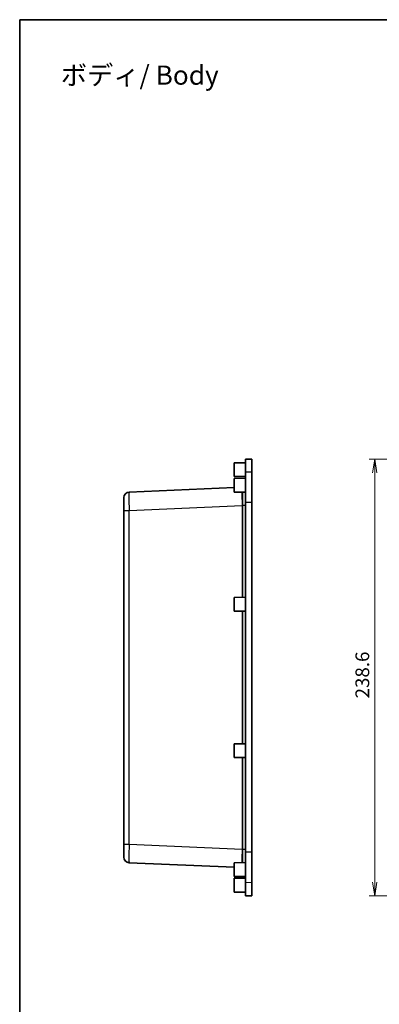
# Model space of a CAD drawing. Units: millimetres. Extents: x 36 to 4563, y 20 to 863.
# Drawn here: x 3390 to 3586, y 325 to 863 of the extents above; entities that cross this region are included whole.
import ezdxf

# ---------------------------------------------------------------- set-up
doc = ezdxf.new("R2010")
doc.units = ezdxf.units.MM
doc.header["$LTSCALE"] = 2.5
doc.layers.get('Defpoints').update_dxf_attribs({"lineweight": 25})
for name, color, linetype, lineweight in [('Border (ISO)', 7, 'Continuous', 35), ('Dimension (ISO)', 7, 'Continuous', 18), ('Dimension (ISO) @ 1', 7, 'Continuous', 18), ('Symbol (ISO)', 7, 'Continuous', 18), ('Visible (ISO)', 7, 'Continuous', 35), ('Visible Narrow (ISO)', 7, 'Continuous', 25)]:
    doc.layers.add(name, color=color, linetype=linetype, lineweight=lineweight)
doc.styles.add('Note Text (TK)', font='MS PGothic.ttf')
doc.dimstyles.new('Default - Method 1b (TK)', dxfattribs={"dimscale": 2.5, "dimtxt": 2.5, "dimasz": 2.5, "dimexe": 1, "dimexo": 1.5, "dimgap": 1, "dimtad": 1, "dimrnd": 1e-08, "dimdsep": 46, "dimtxsty": 'Note Text (TK)', "dimblk": 'OPEN', "dimcen": 0.09, "dimdle": 5, "dimclrd": 100, "dimclre": 100, "dimclrt": 7, "dimadec": 1, "dimazin": 1, "dimtfac": 1, "dimtmove": 0, "dimatfit": 3, "dimldrblk": 'OPEN', "dimfxl": 1, "dimtolj": 1, "dimlwd": -1, "dimlwe": -1, "dimarcsym": 0})

# ---------------------------------------------------------------- blocks, each defined once
blk = doc.blocks.new('図面枠 tk図枠')
at = {"layer": 'Border (ISO)'}
for q in [(405.5, 289), (14.5, 8)]:
    blk.add_line((14.5, 289), q, dxfattribs=at)
blk = doc.blocks.new('_Open')
at = {"color": 0, "linetype": 'ByBlock', "lineweight": -2}
for p, q in [((-1, 0.167), (0, 0)), ((-1, -0.167), (0, 0)), ((0, 0), (-1, 0))]:
    blk.add_line(p, q, dxfattribs=at)
blk = doc.blocks.new('*D110')
at = {"layer": 'Defpoints', "color": 0}
for p in [(3756.32, 622.97), (3583.67, 384.37), (3756.32, 384.37)]:
    blk.add_point(p, dxfattribs=at)
at = {"layer": 'Dimension (ISO)', "color": 100}
for p, q in [((3751.82, 622.97), (3580.67, 622.97)), ((3583.67, 615.47), (3583.67, 391.87)), ((3751.82, 384.37), (3580.67, 384.37))]:
    blk.add_line(p, q, dxfattribs=at)
at = {"layer": 'Dimension (ISO)', "color": 100, "xscale": 7.5, "yscale": 7.5, "zscale": 7.5}
for p, rotation in [((3583.67, 622.97), 90), ((3583.67, 384.37), 270)]:
    blk.add_blockref('_Open', p, dxfattribs=dict(at, rotation=rotation))
at = {"layer": 'Dimension (ISO)', "color": 7, "insert": (3576.92, 492.22), "char_height": 7.5, "attachment_point": 4, "rotation": 90, "style": 'Note Text (TK)'}
blk.add_mtext('\\A1;238.6', dxfattribs=at)

msp = doc.modelspace()

# ---------------------------------------------------------------- linework, layer by layer
at = {"layer": 'Visible (ISO)'}
for p, q in [((3506.9287, 620.9154), (3513.1287, 620.9654)), ((3506.9287, 613.4154), (3506.9287, 620.9154)), ((3513.1287, 622.9349), (3516.6287, 622.9654)), ((3513.1287, 622.9349), (3513.1287, 615.782)), ((3516.6287, 615.8122), (3516.6287, 622.9654)), ((3506.9287, 613.4154), (3513.1287, 613.3654)), ((3513.1287, 615.782), (3513.1287, 599.2015)), ((3516.6287, 599.2015), (3516.6287, 615.8122)), ((3506.9287, 612.4154), (3513.1287, 612.4654)), ((3506.9287, 604.9154), (3506.9287, 612.4154)), ((3506.9287, 607.3947), (3449.4979, 604.8872)), ((3506.9287, 604.9154), (3513.1287, 604.8654)), ((3446.6287, 594.8967), (3446.6287, 601.8901)), ((3513.1287, 408.1293), (3513.1287, 599.2015)), ((3516.6287, 599.2015), (3516.6287, 408.1293)), ((3446.6287, 594.8967), (3446.6287, 412.4341)), ((3506.9287, 547.4154), (3513.1287, 547.4654)), ((3506.9287, 539.9154), (3506.9287, 547.4154)), ((3506.9287, 539.9154), (3513.1287, 539.8654)), ((3506.9287, 467.4154), (3513.1287, 467.4654)), ((3506.9287, 459.9154), (3506.9287, 467.4154)), ((3506.9287, 459.9154), (3513.1287, 459.8654)), ((3446.6287, 405.4407), (3446.6287, 412.4341)), ((3513.1287, 408.1293), (3513.1287, 391.5489)), ((3516.6287, 391.5187), (3516.6287, 408.1293)), ((3449.4979, 402.4436), (3506.9287, 399.9361)), ((3506.9287, 402.4154), (3513.1287, 402.4654)), ((3506.9287, 394.9154), (3506.9287, 402.4154)), ((3506.9287, 394.9154), (3513.1287, 394.8654)), ((3506.9287, 393.9154), (3513.1287, 393.9654)), ((3506.9287, 386.4154), (3506.9287, 393.9154)), ((3513.1287, 391.5489), (3513.1287, 384.396)), ((3516.6287, 384.3654), (3516.6287, 391.5187)), ((3506.9287, 386.4154), (3513.1287, 386.3654)), ((3513.1287, 384.396), (3516.6287, 384.3654))]:
    msp.add_line(p, q, dxfattribs=at)
for centre, start, end in [((3449.6287, 601.8901), 92.5, 180), ((3449.6287, 405.4407), 180, 267.5)]:
    msp.add_arc(centre, 3, start, end, dxfattribs=at)
at = {"layer": 'Visible Narrow (ISO)'}
for p, q in [((3516.6287, 615.8122), (3513.1287, 615.782)), ((3449.4979, 594.8967), (3511.1963, 597.5906)), ((3511.6075, 597.5906), (3511.1963, 597.5906)), ((3511.1963, 597.5906), (3511.1963, 547.4498)), ((3513.1287, 597.6749), (3511.6073, 597.6749)), ((3511.6075, 547.4531), (3511.6075, 597.5906)), ((3516.6287, 599.2015), (3513.1287, 599.2015)), ((3446.6287, 594.8967), (3449.4979, 594.8967)), ((3449.4979, 412.4341), (3449.4979, 594.8967)), ((3511.1963, 539.881), (3511.1963, 467.4498)), ((3511.6075, 467.4531), (3511.6075, 539.8777)), ((3511.1963, 459.881), (3511.1963, 409.7403)), ((3511.6075, 409.7403), (3511.6075, 459.8777)), ((3449.4979, 412.4341), (3446.6287, 412.4341)), ((3511.1963, 409.7403), (3449.4979, 412.4341)), ((3511.6075, 409.7403), (3511.1963, 409.7403)), ((3513.1287, 409.6559), (3511.6073, 409.6559)), ((3516.6287, 408.1293), (3513.1287, 408.1293)), ((3516.6287, 391.5187), (3513.1287, 391.5489))]:
    msp.add_line(p, q, dxfattribs=at)
for centre, major_axis, ratio, start_param, end_param in [((3449.6287, 594.8834), (-0.1308, 10.0038), 0.01306118, 0.00039925, 1.56929293), ((3511.1743, 597.6749), (-0.5, -0.0024), 0.00823804, 1.61473934, 2.61797429), ((3504.9496, 597.2988), (-0.3331, -10.0126), 0.62300036, 1.62065743, 1.62868619), ((3505.3826, 597.2988), (0.2658, 10.5129), 0.59157946, 4.75509917, 4.76312794), ((3449.6287, 412.4474), (0.1308, 10.0038), 0.01306118, 1.57229973, 3.1411934), ((3504.9496, 410.032), (0.3331, -10.0126), 0.62300036, 1.51290646, 1.52093522), ((3511.1743, 409.6559), (-0.5, 0.0024), 0.00823804, 3.66521102, 4.66844597), ((3505.3826, 410.032), (-0.2658, 10.5129), 0.59157946, 4.66165002, 4.66967879)]:
    msp.add_ellipse(centre, major_axis=major_axis, ratio=ratio, start_param=start_param, end_param=end_param, dxfattribs=at)
for points, knots in [([(3511.1844, 604.8808), (3511.1843, 604.1896), (3511.1848, 603.3866), (3511.1871, 601.6033), (3511.1889, 600.6197), (3511.1928, 598.9677), (3511.1944, 598.3195), (3511.1963, 597.6709)], [-0.849471681, -0.849471681, -0.849471681, -0.849471681, -0.531207837, -0.531207837, -0.204310707, -0.204310707, 0, 0, 0, 0]), ([(3511.6073, 597.6749), (3511.6041, 598.3396), (3511.6011, 599.0037), (3511.5944, 600.6965), (3511.5913, 601.7043), (3511.5875, 603.4541), (3511.5866, 604.2123), (3511.5866, 604.8775)], [0, 0, 0, 0, 0.204310707, 0.204310707, 0.531207837, 0.531207837, 0.822137295, 0.822137295, 0.822137295, 0.822137295]), ([(3511.1963, 409.6599), (3511.1944, 409.0197), (3511.1928, 408.38), (3511.1879, 406.2807), (3511.1856, 404.8784), (3511.1845, 403.2425), (3511.1844, 402.8296), (3511.1844, 402.4502)], [-1.630837577, -1.630837577, -1.630837577, -1.630837577, -1.429179966, -1.429179966, -0.956174107, -0.956174107, -0.78136522, -0.78136522, -0.78136522, -0.78136522]), ([(3511.5866, 402.4534), (3511.5866, 402.7903), (3511.5868, 403.1511), (3511.5887, 404.7565), (3511.5927, 406.1933), (3511.6012, 408.3443), (3511.6041, 408.9999), (3511.6073, 409.6559)], [0.808699581, 0.808699581, 0.808699581, 0.808699581, 0.956174107, 0.956174107, 1.429179966, 1.429179966, 1.630837577, 1.630837577, 1.630837577, 1.630837577])]:
    msp.add_open_spline(points, degree=3, knots=knots, dxfattribs=at)

# ---------------------------------------------------------------- block references
at = {"xscale": 3, "yscale": 3, "zscale": 3}
msp.add_blockref('図面枠 tk図枠', (3346.25, -4), dxfattribs=at)

# ---------------------------------------------------------------- texts
at = {"layer": 'Symbol (ISO)', "color": 7, "insert": (3412.2086, 832.7071), "char_height": 10.5, "width": 138.067546, "attachment_point": 4, "line_spacing_factor": 1.5, "style": 'Note Text (TK)'}
msp.add_mtext('\\fMS PGothic|b0|i0;{\\H10.5000;ボディ/ Body}', dxfattribs=at)

# ---------------------------------------------------------------- dimensions: what is measured, and where the dimension line sits
at = {"layer": 'Dimension (ISO) @ 1', "color": 100}
dim = msp.add_linear_dim(base=(3583.6728, 384.3654), p1=(3756.3212, 622.9654), p2=(3756.3212, 384.3654), angle=90, dimstyle='Default - Method 1b (TK)', override={"dimscale": 1, "dimtxt": 7.5, "dimasz": 7.5, "dimexe": 3, "dimexo": 4.5, "dimgap": 3, "dimdec": 2, "dimcen": 0.27, "dimtol": 0, "dimlim": 0, "dimtp": 0, "dimtm": 0, "dimtdec": 2, "dimtix": 0, "dimtofl": 0, "dimtmove": 0, "dimatfit": 1}, dxfattribs=at)
dim.commit()
dim.dimension.update_dxf_attribs({"geometry": '*D110', "text_midpoint": (3583.6728, 503.6654), "dimtype": 160})

doc.saveas('drawing.dxf')
